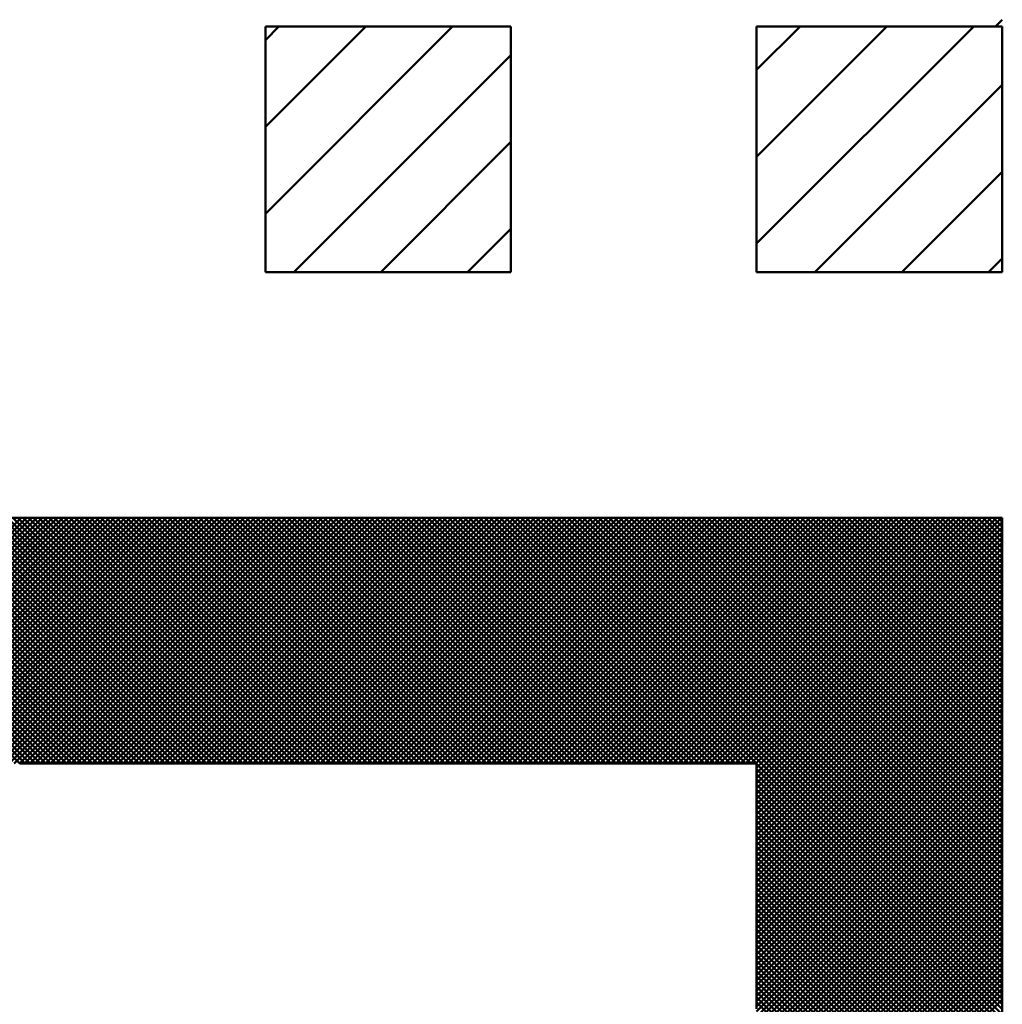
# Model space of a CAD drawing. Units: millimetres. Extents: x 0 to 420, y 0 to 297.
# Drawn here: x 110 to 111, y 135 to 135 of the extents above; entities that cross this region are included whole.
import ezdxf

# ---------------------------------------------------------------- set-up
doc = ezdxf.new("R2010")
doc.units = ezdxf.units.MM
doc.header["$LTSCALE"] = 0.18189
for name, color, linetype in [('NoLayerName_001', 7, 'Continuous'), ('NoLayerName_002', 7, 'Continuous'), ('NoLayerName_004', 7, 'Continuous')]:
    doc.layers.add(name, color=color, linetype=linetype)

msp = doc.modelspace()

# ---------------------------------------------------------------- linework, layer by layer
at = {"layer": 'NoLayerName_001', "color": 7, "linetype": 'Continuous', "lineweight": 50}
for p, q in [((110.17298, 134.84022), (110.01352, 134.99968)), ((110.01446, 134.84022), (110.17392, 134.99968)), ((110.17635, 134.84022), (110.01688, 134.99968)), ((110.01783, 134.84022), (110.17729, 134.99968)), ((110.17971, 134.84022), (110.02025, 134.99968)), ((110.02119, 134.84022), (110.18066, 134.99968)), ((110.18308, 134.84022), (110.02362, 134.99968)), ((110.02456, 134.84022), (110.18403, 134.99968)), ((110.18645, 134.84022), (110.02698, 134.99968)), ((110.02793, 134.84022), (110.18739, 134.99968)), ((110.18981, 134.84022), (110.03035, 134.99968)), ((110.0313, 134.84022), (110.19076, 134.99968)), ((110.19318, 134.84022), (110.03372, 134.99968)), ((110.03466, 134.84022), (110.19413, 134.99968)), ((110.19655, 134.84022), (110.03708, 134.99968)), ((110.03803, 134.84022), (110.19749, 134.99968)), ((110.19992, 134.84022), (110.04045, 134.99968)), ((110.0414, 134.84022), (110.20086, 134.99968)), ((110.20328, 134.84022), (110.04382, 134.99968)), ((110.04476, 134.84022), (110.20423, 134.99968)), ((110.20665, 134.84022), (110.04719, 134.99968)), ((110.04813, 134.84022), (110.20759, 134.99968)), ((110.21002, 134.84022), (110.05055, 134.99968)), ((110.0515, 134.84022), (110.21096, 134.99968)), ((110.21338, 134.84022), (110.05392, 134.99968)), ((110.05486, 134.84022), (110.21433, 134.99968)), ((110.21675, 134.84022), (110.05729, 134.99968)), ((110.05823, 134.84022), (110.2177, 134.99968)), ((110.22012, 134.84022), (110.06065, 134.99968)), ((110.0616, 134.84022), (110.22106, 134.99968)), ((110.22348, 134.84022), (110.06402, 134.99968)), ((110.06497, 134.84022), (110.22443, 134.99968)), ((110.22685, 134.84022), (110.06739, 134.99968)), ((110.06833, 134.84022), (110.2278, 134.99968)), ((110.23022, 134.84022), (110.07075, 134.99968)), ((110.0717, 134.84022), (110.23116, 134.99968)), ((110.23359, 134.84022), (110.07412, 134.99968)), ((110.07507, 134.84022), (110.23453, 134.99968)), ((110.23695, 134.84022), (110.07749, 134.99968)), ((110.07843, 134.84022), (110.2379, 134.99968)), ((110.24032, 134.84022), (110.08085, 134.99968)), ((110.0818, 134.84022), (110.24126, 134.99968)), ((110.24369, 134.84022), (110.08422, 134.99968)), ((110.08517, 134.84022), (110.24463, 134.99968)), ((110.24705, 134.84022), (110.08759, 134.99968)), ((110.08853, 134.84022), (110.248, 134.99968)), ((110.25042, 134.84022), (110.09096, 134.99968)), ((110.0919, 134.84022), (110.25137, 134.99968)), ((110.25379, 134.84022), (110.09432, 134.99968)), ((110.09527, 134.84022), (110.25473, 134.99968)), ((110.25715, 134.84022), (110.09769, 134.99968)), ((110.09863, 134.84022), (110.2581, 134.99968)), ((110.26052, 134.84022), (110.10106, 134.99968)), ((110.102, 134.84022), (110.26147, 134.99968)), ((110.26389, 134.84022), (110.10442, 134.99968)), ((110.10537, 134.84022), (110.26483, 134.99968)), ((110.26725, 134.84022), (110.10779, 134.99968)), ((110.10874, 134.84022), (110.2682, 134.99968)), ((110.27062, 134.84022), (110.11116, 134.99968)), ((110.1121, 134.84022), (110.27157, 134.99968)), ((110.27399, 134.84022), (110.11452, 134.99968)), ((110.11547, 134.84022), (110.27493, 134.99968)), ((110.27736, 134.84022), (110.11789, 134.99968)), ((110.11884, 134.84022), (110.2783, 134.99968)), ((110.28072, 134.84022), (110.12126, 134.99968)), ((110.1222, 134.84022), (110.28167, 134.99968)), ((110.28409, 134.84022), (110.12463, 134.99968)), ((110.12557, 134.84022), (110.28503, 134.99968)), ((110.28746, 134.84022), (110.12799, 134.99968)), ((110.12894, 134.84022), (110.2884, 134.99968)), ((110.29082, 134.84022), (110.13136, 134.99968)), ((110.1323, 134.84022), (110.29177, 134.99968)), ((110.29419, 134.84022), (110.13473, 134.99968)), ((110.13567, 134.84022), (110.29514, 134.99968)), ((110.29756, 134.84022), (110.13809, 134.99968)), ((110.13904, 134.84022), (110.2985, 134.99968)), ((110.30092, 134.84022), (110.14146, 134.99968)), ((110.14241, 134.84022), (110.30187, 134.99968)), ((110.30429, 134.84022), (110.14483, 134.99968)), ((110.14577, 134.84022), (110.30524, 134.99968)), ((110.30766, 134.84022), (110.14819, 134.99968)), ((110.14914, 134.84022), (110.3086, 134.99968)), ((110.31103, 134.84022), (110.15156, 134.99968)), ((110.15251, 134.84022), (110.31197, 134.99968)), ((110.31439, 134.84022), (110.15493, 134.99968)), ((110.15587, 134.84022), (110.31534, 134.99968)), ((110.31776, 134.84022), (110.1583, 134.99968)), ((110.15924, 134.84022), (110.3187, 134.99968)), ((110.32113, 134.84022), (110.16166, 134.99968)), ((110.16261, 134.84022), (110.32207, 134.99968)), ((110.32449, 134.84022), (110.16503, 134.99968)), ((110.16597, 134.84022), (110.32544, 134.99968)), ((110.32786, 134.84022), (110.1684, 134.99968)), ((110.16934, 134.84022), (110.32881, 134.99968)), ((110.33123, 134.84022), (110.17176, 134.99968)), ((110.17271, 134.84022), (110.33217, 134.99968)), ((110.33459, 134.84022), (110.17513, 134.99968)), ((110.17608, 134.84022), (110.33554, 134.99968)), ((110.33796, 134.84022), (110.1785, 134.99968)), ((110.17944, 134.84022), (110.33891, 134.99968)), ((110.34133, 134.84022), (110.18186, 134.99968)), ((110.18281, 134.84022), (110.34227, 134.99968)), ((110.3447, 134.84022), (110.18523, 134.99968)), ((110.18618, 134.84022), (110.34564, 134.99968)), ((110.34806, 134.84022), (110.1886, 134.99968)), ((110.18954, 134.84022), (110.34901, 134.99968)), ((110.35143, 134.84022), (110.19197, 134.99968)), ((110.19291, 134.84022), (110.35237, 134.99968)), ((110.3548, 134.84022), (110.19533, 134.99968)), ((110.19628, 134.84022), (110.35574, 134.99968)), ((110.35816, 134.84022), (110.1987, 134.99968)), ((110.19964, 134.84022), (110.35911, 134.99968)), ((110.36153, 134.84022), (110.20207, 134.99968)), ((110.20301, 134.84022), (110.36248, 134.99968)), ((110.3649, 134.84022), (110.20543, 134.99968)), ((110.20638, 134.84022), (110.36584, 134.99968)), ((110.36826, 134.84022), (110.2088, 134.99968)), ((110.20975, 134.84022), (110.36921, 134.99968)), ((110.37163, 134.84022), (110.21217, 134.99968)), ((110.21311, 134.84022), (110.37258, 134.99968)), ((110.375, 134.84022), (110.21553, 134.99968)), ((110.21648, 134.84022), (110.37594, 134.99968)), ((110.37837, 134.84022), (110.2189, 134.99968)), ((110.21985, 134.84022), (110.37931, 134.99968)), ((110.38173, 134.84022), (110.22227, 134.99968)), ((110.22321, 134.84022), (110.38268, 134.99968)), ((110.3851, 134.84022), (110.22563, 134.99968)), ((110.22658, 134.84022), (110.38604, 134.99968)), ((110.38847, 134.84022), (110.229, 134.99968)), ((110.22995, 134.84022), (110.38941, 134.99968)), ((110.39183, 134.84022), (110.23237, 134.99968)), ((110.23331, 134.84022), (110.39278, 134.99968)), ((110.3952, 134.84022), (110.23574, 134.99968)), ((110.23668, 134.84022), (110.39615, 134.99968)), ((110.39857, 134.84022), (110.2391, 134.99968)), ((110.24005, 134.84022), (110.39951, 134.99968)), ((110.40193, 134.84022), (110.24247, 134.99968)), ((110.24341, 134.84022), (110.40288, 134.99968)), ((110.4053, 134.84022), (110.24584, 134.99968)), ((110.24678, 134.84022), (110.40625, 134.99968)), ((110.40867, 134.84022), (110.2492, 134.99968)), ((110.25015, 134.84022), (110.40961, 134.99968)), ((110.41203, 134.84022), (110.25257, 134.99968)), ((110.25352, 134.84022), (110.41298, 134.99968)), ((110.4154, 134.84022), (110.25594, 134.99968)), ((110.25688, 134.84022), (110.41635, 134.99968)), ((110.41877, 134.84022), (110.2593, 134.99968)), ((110.26025, 134.84022), (110.41971, 134.99968)), ((110.42214, 134.84022), (110.26267, 134.99968)), ((110.26362, 134.84022), (110.42308, 134.99968)), ((110.4255, 134.84022), (110.26604, 134.99968)), ((110.26698, 134.84022), (110.42645, 134.99968)), ((110.42887, 134.84022), (110.26941, 134.99968)), ((110.27035, 134.84022), (110.42981, 134.99968)), ((110.43224, 134.84022), (110.27277, 134.99968)), ((110.27372, 134.84022), (110.43318, 134.99968)), ((110.4356, 134.84022), (110.27614, 134.99968)), ((110.27708, 134.84022), (110.43655, 134.99968)), ((110.43897, 134.84022), (110.27951, 134.99968)), ((110.28045, 134.84022), (110.43992, 134.99968)), ((110.44234, 134.84022), (110.28287, 134.99968)), ((110.28382, 134.84022), (110.44328, 134.99968)), ((110.4457, 134.84022), (110.28624, 134.99968)), ((110.28719, 134.84022), (110.44665, 134.99968)), ((110.44907, 134.84022), (110.28961, 134.99968)), ((110.29055, 134.84022), (110.45002, 134.99968)), ((110.45244, 134.84022), (110.29297, 134.99968)), ((110.29392, 134.84022), (110.45338, 134.99968)), ((110.45581, 134.84022), (110.29634, 134.99968)), ((110.29729, 134.84022), (110.45675, 134.99968)), ((110.45917, 134.84022), (110.29971, 134.99968)), ((110.30065, 134.84022), (110.46012, 134.99968)), ((110.46254, 134.84022), (110.30308, 134.99968)), ((110.30402, 134.84022), (110.46348, 134.99968)), ((110.46591, 134.84022), (110.30644, 134.99968)), ((110.30739, 134.84022), (110.46685, 134.99968)), ((110.46927, 134.84022), (110.30981, 134.99968)), ((110.31075, 134.84022), (110.47022, 134.99968)), ((110.47264, 134.84022), (110.31318, 134.99968)), ((110.31412, 134.84022), (110.47359, 134.99968)), ((110.47601, 134.84022), (110.31654, 134.99968)), ((110.31749, 134.84022), (110.47695, 134.99968)), ((110.47937, 134.84022), (110.31991, 134.99968)), ((110.32086, 134.84022), (110.48032, 134.99968)), ((110.48274, 134.84022), (110.32328, 134.99968)), ((110.32422, 134.84022), (110.48369, 134.99968)), ((110.48611, 134.84022), (110.32664, 134.99968)), ((110.32759, 134.84022), (110.48705, 134.99968)), ((110.48948, 134.84022), (110.33001, 134.99968)), ((110.33096, 134.84022), (110.49042, 134.99968)), ((110.49284, 134.84022), (110.33338, 134.99968)), ((110.33432, 134.84022), (110.49379, 134.99968)), ((110.49621, 134.84022), (110.33674, 134.99968)), ((110.33769, 134.84022), (110.49715, 134.99968)), ((110.49958, 134.84022), (110.34011, 134.99968)), ((110.34106, 134.84022), (110.50052, 134.99968)), ((110.50294, 134.84022), (110.34348, 134.99968)), ((110.34442, 134.84022), (110.50389, 134.99968)), ((110.50631, 134.84022), (110.34685, 134.99968)), ((110.34779, 134.84022), (110.50726, 134.99968)), ((110.50968, 134.84022), (110.35021, 134.99968)), ((110.35116, 134.84022), (110.51062, 134.99968)), ((110.51304, 134.84022), (110.35358, 134.99968)), ((110.35452, 134.84022), (110.51399, 134.99968)), ((110.51641, 134.84022), (110.35695, 134.99968)), ((110.35789, 134.84022), (110.51736, 134.99968)), ((110.51978, 134.84022), (110.36031, 134.99968)), ((110.36126, 134.84022), (110.52072, 134.99968)), ((110.52314, 134.84022), (110.36368, 134.99968)), ((110.36463, 134.84022), (110.52409, 134.99968)), ((110.52651, 134.84022), (110.36705, 134.99968)), ((110.36799, 134.84022), (110.52746, 134.99968)), ((110.52988, 134.84022), (110.37041, 134.99968)), ((110.37136, 134.84022), (110.53082, 134.99968)), ((110.53325, 134.84022), (110.37378, 134.99968)), ((110.37473, 134.84022), (110.53419, 134.99968)), ((110.53661, 134.84022), (110.37715, 134.99968)), ((110.37809, 134.84022), (110.53756, 134.99968)), ((110.53998, 134.84022), (110.38052, 134.99968)), ((110.38146, 134.84022), (110.54092, 134.99968)), ((110.54335, 134.84022), (110.38388, 134.99968)), ((110.38483, 134.84022), (110.54429, 134.99968)), ((110.54671, 134.84022), (110.38725, 134.99968)), ((110.38819, 134.84022), (110.54766, 134.99968)), ((110.55008, 134.84022), (110.39062, 134.99968)), ((110.39156, 134.84022), (110.55103, 134.99968)), ((110.55345, 134.84022), (110.39398, 134.99968)), ((110.39493, 134.84022), (110.55439, 134.99968)), ((110.55681, 134.84022), (110.39735, 134.99968)), ((110.3983, 134.84022), (110.55776, 134.99968)), ((110.56018, 134.84022), (110.40072, 134.99968)), ((110.40166, 134.84022), (110.56113, 134.99968)), ((110.56355, 134.84022), (110.40408, 134.99968)), ((110.40503, 134.84022), (110.56449, 134.99968)), ((110.56692, 134.84022), (110.40745, 134.99968)), ((110.4084, 134.84022), (110.56786, 134.99968)), ((110.57028, 134.84022), (110.41082, 134.99968)), ((110.41176, 134.84022), (110.57123, 134.99968)), ((110.57365, 134.84022), (110.41419, 134.99968)), ((110.41513, 134.84022), (110.57459, 134.99968)), ((110.57702, 134.84022), (110.41755, 134.99968)), ((110.4185, 134.84022), (110.57796, 134.99968)), ((110.58038, 134.84022), (110.42092, 134.99968)), ((110.42186, 134.84022), (110.58133, 134.99968)), ((110.58375, 134.84022), (110.42429, 134.99968)), ((110.42523, 134.84022), (110.5847, 134.99968)), ((110.58712, 134.84022), (110.42765, 134.99968)), ((110.4286, 134.84022), (110.58806, 134.99968)), ((110.59048, 134.84022), (110.43102, 134.99968)), ((110.43197, 134.84022), (110.59143, 134.99968)), ((110.59385, 134.84022), (110.43439, 134.99968)), ((110.43533, 134.84022), (110.5948, 134.99968)), ((110.59722, 134.84022), (110.43775, 134.99968)), ((110.4387, 134.84022), (110.59816, 134.99968)), ((110.60059, 134.84022), (110.44112, 134.99968)), ((110.44207, 134.84022), (110.60153, 134.99968)), ((110.60395, 134.84022), (110.44449, 134.99968)), ((110.44543, 134.84022), (110.6049, 134.99968)), ((110.60732, 134.84022), (110.44786, 134.99968)), ((110.4488, 134.84022), (110.60826, 134.99968)), ((110.61069, 134.84022), (110.45122, 134.99968)), ((110.45217, 134.84022), (110.61163, 134.99968)), ((110.61405, 134.84022), (110.45459, 134.99968)), ((110.45553, 134.84022), (110.615, 134.99968)), ((110.61742, 134.84022), (110.45796, 134.99968)), ((110.4589, 134.84022), (110.61837, 134.99968)), ((110.62079, 134.84022), (110.46132, 134.99968)), ((110.46227, 134.84022), (110.62173, 134.99968)), ((110.62415, 134.84022), (110.46469, 134.99968)), ((110.46564, 134.84022), (110.6251, 134.99968)), ((110.62752, 134.84022), (110.46806, 134.99968)), ((110.469, 134.84022), (110.62847, 134.99968)), ((110.63089, 134.84022), (110.47142, 134.99968)), ((110.47237, 134.84022), (110.63183, 134.99968)), ((110.63425, 134.84022), (110.47479, 134.99968)), ((110.47574, 134.84022), (110.6352, 134.99968)), ((110.63762, 134.84022), (110.47816, 134.99968)), ((110.4791, 134.84022), (110.63857, 134.99968)), ((110.64099, 134.84022), (110.48152, 134.99968)), ((110.48247, 134.84022), (110.64193, 134.99968)), ((110.64436, 134.84022), (110.48489, 134.99968)), ((110.48584, 134.84022), (110.6453, 134.99968)), ((110.64772, 134.84022), (110.48826, 134.99968)), ((110.4892, 134.84022), (110.64867, 134.99968)), ((110.65109, 134.84022), (110.49163, 134.99968)), ((110.49257, 134.84022), (110.65204, 134.99968)), ((110.81075, 134.68393), (110.49499, 134.99968)), ((110.49594, 134.84022), (110.6554, 134.99968)), ((110.81075, 134.68729), (110.49836, 134.99968)), ((110.4993, 134.84022), (110.65877, 134.99968)), ((110.81075, 134.69066), (110.50173, 134.99968)), ((110.50267, 134.84022), (110.66214, 134.99968)), ((110.81075, 134.69403), (110.50509, 134.99968)), ((110.50604, 134.84022), (110.6655, 134.99968)), ((110.81075, 134.6974), (110.50846, 134.99968)), ((110.50941, 134.84022), (110.66887, 134.99968)), ((110.81075, 134.70076), (110.51183, 134.99968)), ((110.51277, 134.84022), (110.67224, 134.99968)), ((110.81075, 134.70413), (110.51519, 134.99968)), ((110.51614, 134.84022), (110.6756, 134.99968)), ((110.81075, 134.7075), (110.51856, 134.99968)), ((110.51951, 134.84022), (110.67897, 134.99968)), ((110.81075, 134.71086), (110.52193, 134.99968)), ((110.52287, 134.84022), (110.68234, 134.99968)), ((110.81075, 134.71423), (110.5253, 134.99968)), ((110.52624, 134.84022), (110.6857, 134.99968)), ((110.81075, 134.7176), (110.52866, 134.99968)), ((110.52961, 134.84022), (110.68907, 134.99968)), ((110.81075, 134.72096), (110.53203, 134.99968)), ((110.53297, 134.84022), (110.69244, 134.99968)), ((110.81075, 134.72433), (110.5354, 134.99968)), ((110.53634, 134.84022), (110.69581, 134.99968)), ((110.81075, 134.7277), (110.53876, 134.99968)), ((110.53971, 134.84022), (110.69917, 134.99968)), ((110.81075, 134.73107), (110.54213, 134.99968)), ((110.54308, 134.84022), (110.70254, 134.99968)), ((110.81075, 134.73443), (110.5455, 134.99968)), ((110.54644, 134.84022), (110.70591, 134.99968)), ((110.81075, 134.7378), (110.54886, 134.99968)), ((110.54981, 134.84022), (110.70927, 134.99968)), ((110.81075, 134.74117), (110.55223, 134.99968)), ((110.55318, 134.84022), (110.71264, 134.99968)), ((110.81075, 134.74453), (110.5556, 134.99968)), ((110.55654, 134.84022), (110.71601, 134.99968)), ((110.81075, 134.7479), (110.55897, 134.99968)), ((110.55991, 134.84022), (110.71937, 134.99968)), ((110.81075, 134.75127), (110.56233, 134.99968)), ((110.56328, 134.84022), (110.72274, 134.99968)), ((110.81075, 134.75463), (110.5657, 134.99968)), ((110.56664, 134.84022), (110.72611, 134.99968)), ((110.81075, 134.758), (110.56907, 134.99968)), ((110.57001, 134.84022), (110.72948, 134.99968)), ((110.81075, 134.76137), (110.57243, 134.99968)), ((110.57338, 134.84022), (110.73284, 134.99968)), ((110.81075, 134.76474), (110.5758, 134.99968)), ((110.57675, 134.84022), (110.73621, 134.99968)), ((110.81075, 134.7681), (110.57917, 134.99968)), ((110.58011, 134.84022), (110.73958, 134.99968)), ((110.81075, 134.77147), (110.58253, 134.99968)), ((110.58348, 134.84022), (110.74294, 134.99968)), ((110.81075, 134.77484), (110.5859, 134.99968)), ((110.58685, 134.84022), (110.74631, 134.99968)), ((110.81075, 134.7782), (110.58927, 134.99968)), ((110.59021, 134.84022), (110.74968, 134.99968)), ((110.81075, 134.78157), (110.59263, 134.99968)), ((110.59358, 134.84022), (110.75304, 134.99968)), ((110.81075, 134.78494), (110.596, 134.99968)), ((110.59695, 134.84022), (110.75641, 134.99968)), ((110.81075, 134.7883), (110.59937, 134.99968)), ((110.60031, 134.84022), (110.75978, 134.99968)), ((110.81075, 134.79167), (110.60274, 134.99968)), ((110.60368, 134.84022), (110.76315, 134.99968)), ((110.81075, 134.79504), (110.6061, 134.99968)), ((110.60705, 134.84022), (110.76651, 134.99968)), ((110.81075, 134.7984), (110.60947, 134.99968)), ((110.61041, 134.84022), (110.76988, 134.99968)), ((110.81075, 134.80177), (110.61284, 134.99968)), ((110.61378, 134.84022), (110.77325, 134.99968)), ((110.81075, 134.80514), (110.6162, 134.99968)), ((110.61715, 134.84022), (110.77661, 134.99968)), ((110.81075, 134.80851), (110.61957, 134.99968)), ((110.62052, 134.84022), (110.77998, 134.99968)), ((110.81075, 134.81187), (110.62294, 134.99968)), ((110.62388, 134.84022), (110.78335, 134.99968)), ((110.81075, 134.81524), (110.6263, 134.99968)), ((110.62725, 134.84022), (110.78671, 134.99968)), ((110.81075, 134.81861), (110.62967, 134.99968)), ((110.63062, 134.84022), (110.79008, 134.99968)), ((110.81075, 134.82197), (110.63304, 134.99968)), ((110.63398, 134.84022), (110.79345, 134.99968)), ((110.81075, 134.82534), (110.63641, 134.99968)), ((110.63735, 134.84022), (110.79681, 134.99968)), ((110.81075, 134.82871), (110.63977, 134.99968)), ((110.64072, 134.84022), (110.80018, 134.99968)), ((110.81075, 134.83207), (110.64314, 134.99968)), ((110.64408, 134.84022), (110.80355, 134.99968)), ((110.81075, 134.83544), (110.64651, 134.99968)), ((110.64745, 134.84022), (110.80692, 134.99968)), ((110.81075, 134.83881), (110.64987, 134.99968)), ((110.65082, 134.84022), (110.81028, 134.99968)), ((110.65129, 134.83732), (110.81075, 134.99678)), ((110.81075, 134.84218), (110.65324, 134.99968)), ((110.81075, 134.84554), (110.65661, 134.99968)), ((110.81075, 134.84891), (110.65997, 134.99968)), ((110.81075, 134.85228), (110.66334, 134.99968)), ((110.81075, 134.85564), (110.66671, 134.99968)), ((110.81075, 134.85901), (110.67008, 134.99968)), ((110.81075, 134.86238), (110.67344, 134.99968)), ((110.81075, 134.86574), (110.67681, 134.99968)), ((110.81075, 134.86911), (110.68018, 134.99968)), ((110.81075, 134.87248), (110.68354, 134.99968)), ((110.81075, 134.87585), (110.68691, 134.99968)), ((110.81075, 134.87921), (110.69028, 134.99968)), ((110.81075, 134.88258), (110.69364, 134.99968)), ((110.81075, 134.88595), (110.69701, 134.99968)), ((110.81075, 134.88931), (110.70038, 134.99968)), ((110.81075, 134.89268), (110.70375, 134.99968)), ((110.81075, 134.89605), (110.70711, 134.99968)), ((110.81075, 134.89941), (110.71048, 134.99968)), ((110.81075, 134.90278), (110.71385, 134.99968)), ((110.81075, 134.90615), (110.71721, 134.99968)), ((110.81075, 134.90952), (110.72058, 134.99968)), ((110.81075, 134.91288), (110.72395, 134.99968)), ((110.81075, 134.91625), (110.72731, 134.99968)), ((110.81075, 134.91962), (110.73068, 134.99968)), ((110.81075, 134.92298), (110.73405, 134.99968)), ((110.81075, 134.92635), (110.73741, 134.99968)), ((110.81075, 134.92972), (110.74078, 134.99968)), ((110.81075, 134.93308), (110.74415, 134.99968)), ((110.81075, 134.93645), (110.74752, 134.99968)), ((110.81075, 134.93982), (110.75088, 134.99968)), ((110.81075, 134.94318), (110.75425, 134.99968)), ((110.81075, 134.94655), (110.75762, 134.99968)), ((110.81075, 134.94992), (110.76098, 134.99968)), ((110.81075, 134.95329), (110.76435, 134.99968)), ((110.81075, 134.95665), (110.76772, 134.99968)), ((110.81075, 134.96002), (110.77108, 134.99968)), ((110.81075, 134.96339), (110.77445, 134.99968)), ((110.81075, 134.96675), (110.77782, 134.99968)), ((110.81075, 134.97012), (110.78119, 134.99968)), ((110.81075, 134.97349), (110.78455, 134.99968)), ((110.81075, 134.97685), (110.78792, 134.99968)), ((110.81075, 134.98022), (110.79129, 134.99968)), ((110.81075, 134.98359), (110.79465, 134.99968)), ((110.81075, 134.98696), (110.79802, 134.99968)), ((110.81075, 134.99032), (110.80139, 134.99968)), ((110.81075, 134.99369), (110.80475, 134.99968)), ((110.81075, 134.99706), (110.80812, 134.99968)), ((110.65129, 134.83395), (110.81075, 134.99342)), ((110.65129, 134.83059), (110.81075, 134.99005)), ((110.65129, 134.82722), (110.81075, 134.98668)), ((110.65129, 134.82385), (110.81075, 134.98332)), ((110.65129, 134.82049), (110.81075, 134.97995)), ((110.65129, 134.81712), (110.81075, 134.97658)), ((110.65129, 134.81375), (110.81075, 134.97322)), ((110.65129, 134.81038), (110.81075, 134.96985)), ((110.65129, 134.80702), (110.81075, 134.96648)), ((110.65129, 134.80365), (110.81075, 134.96311)), ((110.65129, 134.80028), (110.81075, 134.95975)), ((110.65129, 134.79692), (110.81075, 134.95638)), ((110.65129, 134.79355), (110.81075, 134.95301)), ((110.65129, 134.79018), (110.81075, 134.94965)), ((110.65129, 134.78682), (110.81075, 134.94628)), ((110.65129, 134.78345), (110.81075, 134.94291)), ((110.65129, 134.78008), (110.81075, 134.93955)), ((110.65129, 134.77671), (110.81075, 134.93618)), ((110.65129, 134.77335), (110.81075, 134.93281)), ((110.65129, 134.76998), (110.81075, 134.92944)), ((110.65129, 134.76661), (110.81075, 134.92608)), ((110.65129, 134.76325), (110.81075, 134.92271)), ((110.65129, 134.75988), (110.81075, 134.91934)), ((110.65129, 134.75651), (110.81075, 134.91598)), ((110.65129, 134.75315), (110.81075, 134.91261)), ((110.65129, 134.74978), (110.81075, 134.90924)), ((110.65129, 134.74641), (110.81075, 134.90588)), ((110.65129, 134.74304), (110.81075, 134.90251)), ((110.65129, 134.73968), (110.81075, 134.89914)), ((110.65129, 134.73631), (110.81075, 134.89578)), ((110.65129, 134.73294), (110.81075, 134.89241)), ((110.65129, 134.72958), (110.81075, 134.88904)), ((110.65129, 134.72621), (110.81075, 134.88567)), ((110.65129, 134.72284), (110.81075, 134.88231)), ((110.65129, 134.71948), (110.81075, 134.87894)), ((110.65129, 134.71611), (110.81075, 134.87557)), ((110.65129, 134.71274), (110.81075, 134.87221)), ((110.65129, 134.70938), (110.81075, 134.86884)), ((110.65129, 134.70601), (110.81075, 134.86547)), ((110.65129, 134.70264), (110.81075, 134.86211)), ((110.65129, 134.69927), (110.81075, 134.85874)), ((110.65129, 134.69591), (110.81075, 134.85537)), ((110.65129, 134.69254), (110.81075, 134.852)), ((110.65129, 134.68917), (110.81075, 134.84864)), ((110.65129, 134.68581), (110.81075, 134.84527)), ((110.65129, 134.68244), (110.81075, 134.8419)), ((110.81075, 134.68056), (110.65129, 134.84003)), ((110.65129, 134.67907), (110.81075, 134.83854)), ((110.81075, 134.67719), (110.65129, 134.83666)), ((110.65129, 134.67571), (110.81075, 134.83517)), ((110.81075, 134.67383), (110.65129, 134.83329)), ((110.65129, 134.67234), (110.81075, 134.8318)), ((110.81075, 134.67046), (110.65129, 134.82992)), ((110.65129, 134.66897), (110.81075, 134.82844)), ((110.81075, 134.66709), (110.65129, 134.82656)), ((110.65129, 134.6656), (110.81075, 134.82507)), ((110.81075, 134.66373), (110.65129, 134.82319)), ((110.65129, 134.66224), (110.81075, 134.8217)), ((110.81075, 134.66036), (110.65129, 134.81982)), ((110.65129, 134.65887), (110.81075, 134.81833)), ((110.81075, 134.65699), (110.65129, 134.81646)), ((110.65129, 134.6555), (110.81075, 134.81497)), ((110.81075, 134.65363), (110.65129, 134.81309)), ((110.65129, 134.65214), (110.81075, 134.8116)), ((110.81075, 134.65026), (110.65129, 134.80972)), ((110.65129, 134.64877), (110.81075, 134.80823)), ((110.81075, 134.64689), (110.65129, 134.80636)), ((110.65129, 134.6454), (110.81075, 134.80487)), ((110.81075, 134.64352), (110.65129, 134.80299)), ((110.65129, 134.64204), (110.81075, 134.8015)), ((110.81075, 134.64016), (110.65129, 134.79962)), ((110.65129, 134.63867), (110.81075, 134.79813)), ((110.81075, 134.63679), (110.65129, 134.79625)), ((110.65129, 134.6353), (110.81075, 134.79477)), ((110.81075, 134.63342), (110.65129, 134.79289)), ((110.65129, 134.63193), (110.81075, 134.7914)), ((110.81075, 134.63006), (110.65129, 134.78952)), ((110.65129, 134.62857), (110.81075, 134.78803)), ((110.81075, 134.62669), (110.65129, 134.78615)), ((110.65129, 134.6252), (110.81075, 134.78467)), ((110.81075, 134.62332), (110.65129, 134.78279)), ((110.65129, 134.62183), (110.81075, 134.7813)), ((110.81075, 134.61996), (110.65129, 134.77942)), ((110.65129, 134.61847), (110.81075, 134.77793)), ((110.81075, 134.61659), (110.65129, 134.77605)), ((110.65129, 134.6151), (110.81075, 134.77456)), ((110.81075, 134.61322), (110.65129, 134.77269)), ((110.65129, 134.61173), (110.81075, 134.7712)), ((110.81075, 134.60985), (110.65129, 134.76932)), ((110.65129, 134.60837), (110.81075, 134.76783)), ((110.81075, 134.60649), (110.65129, 134.76595)), ((110.65129, 134.605), (110.81075, 134.76446)), ((110.81075, 134.60312), (110.65129, 134.76258)), ((110.65129, 134.60163), (110.81075, 134.7611)), ((110.81075, 134.59975), (110.65129, 134.75922)), ((110.65129, 134.59827), (110.81075, 134.75773)), ((110.81075, 134.59639), (110.65129, 134.75585)), ((110.65129, 134.5949), (110.81075, 134.75436)), ((110.81075, 134.59302), (110.65129, 134.75248)), ((110.65129, 134.59153), (110.81075, 134.751)), ((110.81075, 134.58965), (110.65129, 134.74912)), ((110.65129, 134.58816), (110.81075, 134.74763)), ((110.81075, 134.58629), (110.65129, 134.74575)), ((110.65129, 134.5848), (110.81075, 134.74426)), ((110.81075, 134.58292), (110.65129, 134.74238)), ((110.65129, 134.58143), (110.81075, 134.74089)), ((110.81075, 134.57955), (110.65129, 134.73902)), ((110.65129, 134.57806), (110.81075, 134.73753)), ((110.81075, 134.57618), (110.65129, 134.73565)), ((110.65129, 134.5747), (110.81075, 134.73416)), ((110.81075, 134.57282), (110.65129, 134.73228)), ((110.65129, 134.57133), (110.81075, 134.73079)), ((110.81075, 134.56945), (110.65129, 134.72891)), ((110.65129, 134.56796), (110.81075, 134.72743)), ((110.81075, 134.56608), (110.65129, 134.72555)), ((110.65129, 134.5646), (110.81075, 134.72406)), ((110.81075, 134.56272), (110.65129, 134.72218)), ((110.65129, 134.56123), (110.81075, 134.72069)), ((110.81075, 134.55935), (110.65129, 134.71881)), ((110.65129, 134.55786), (110.81075, 134.71733)), ((110.81075, 134.55598), (110.65129, 134.71545)), ((110.65129, 134.55449), (110.81075, 134.71396)), ((110.81075, 134.55262), (110.65129, 134.71208)), ((110.65129, 134.55113), (110.81075, 134.71059)), ((110.81075, 134.54925), (110.65129, 134.70871)), ((110.65129, 134.54776), (110.81075, 134.70722)), ((110.81075, 134.54588), (110.65129, 134.70535)), ((110.65129, 134.54439), (110.81075, 134.70386)), ((110.81075, 134.54252), (110.65129, 134.70198)), ((110.65129, 134.54103), (110.81075, 134.70049)), ((110.81075, 134.53915), (110.65129, 134.69861)), ((110.65129, 134.53766), (110.81075, 134.69712)), ((110.81075, 134.53578), (110.65129, 134.69525)), ((110.65129, 134.53429), (110.81075, 134.69376)), ((110.81075, 134.53241), (110.65129, 134.69188)), ((110.65129, 134.53093), (110.81075, 134.69039)), ((110.81075, 134.52905), (110.65129, 134.68851)), ((110.65129, 134.52756), (110.81075, 134.68702)), ((110.81075, 134.52568), (110.65129, 134.68514))]:
    msp.add_line(p, q, dxfattribs=at)
at = {"layer": 'NoLayerName_002', "color": 7, "linetype": 'Continuous', "lineweight": 50}
for p, q in [((110.33236, 135.15915), (110.33236, 135.31861)), ((110.33236, 135.31861), (110.49182, 135.31861)), ((110.33236, 135.19704), (110.45393, 135.31861)), ((110.33236, 135.25341), (110.39756, 135.31861)), ((110.33236, 135.30979), (110.34118, 135.31861)), ((110.49182, 135.31861), (110.49182, 135.15915)), ((110.65129, 135.15915), (110.65129, 135.31861)), ((110.65129, 135.31861), (110.81075, 135.31861)), ((110.65129, 135.17769), (110.79221, 135.31861)), ((110.65129, 135.23407), (110.73583, 135.31861)), ((110.65129, 135.29045), (110.67945, 135.31861)), ((110.81075, 135.31861), (110.81075, 135.15915)), ((110.35085, 135.15915), (110.49182, 135.30012)), ((110.68912, 135.15915), (110.81075, 135.28077)), ((110.40723, 135.15915), (110.49182, 135.24374)), ((110.7455, 135.15915), (110.81075, 135.22439)), ((110.46361, 135.15915), (110.49182, 135.18736)), ((110.80188, 135.15915), (110.81075, 135.16802)), ((110.49182, 135.15915), (110.33236, 135.15915)), ((110.81075, 135.15915), (110.65129, 135.15915)), ((110.81075, 134.99968), (109.6945, 134.99968)), ((110.81075, 134.99968), (110.81075, 133.88344))]:
    msp.add_line(p, q, dxfattribs=at)
at = {"layer": 'NoLayerName_004', "color": 7, "linetype": 'Continuous', "lineweight": 50}
for p, q in [((110.8063, 135.31861), (110.81075, 135.32306)), ((110.33236, 135.15915), (110.33236, 135.31861)), ((110.33236, 135.15915), (110.33236, 135.31861)), ((110.33236, 135.15915), (110.33236, 135.31861)), ((110.33236, 135.31861), (110.49182, 135.31861)), ((110.33236, 135.31861), (110.49182, 135.31861)), ((110.33236, 135.31861), (110.49182, 135.31861)), ((110.33236, 135.31861), (110.49182, 135.31861)), ((110.33236, 135.31861), (110.49182, 135.31861)), ((110.33236, 135.31861), (110.49182, 135.31861)), ((110.33236, 135.31861), (110.49182, 135.31861)), ((110.33236, 135.31861), (110.49182, 135.31861)), ((110.33236, 135.31861), (110.49182, 135.31861)), ((110.33236, 135.31861), (110.49182, 135.31861)), ((110.49182, 135.31861), (110.49182, 135.15915)), ((110.49182, 135.31861), (110.49182, 135.15915)), ((110.49182, 135.31861), (110.49182, 135.15915)), ((110.65129, 135.15915), (110.65129, 135.31861)), ((110.65129, 135.15915), (110.65129, 135.31861)), ((110.65129, 135.15915), (110.65129, 135.31861)), ((110.65129, 135.31861), (110.81075, 135.31861)), ((110.65129, 135.31861), (110.81075, 135.31861)), ((110.65129, 135.31861), (110.81075, 135.31861)), ((110.65129, 135.31861), (110.81075, 135.31861)), ((110.65129, 135.31861), (110.81075, 135.31861)), ((110.65129, 135.31861), (110.81075, 135.31861)), ((110.65129, 135.31861), (110.81075, 135.31861)), ((110.65129, 135.31861), (110.81075, 135.31861)), ((110.65129, 135.31861), (110.81075, 135.31861)), ((110.65129, 135.31861), (110.81075, 135.31861)), ((110.81075, 135.31861), (110.81075, 135.15915)), ((110.81075, 135.31861), (110.81075, 135.15915)), ((110.81075, 135.31861), (110.81075, 135.15915)), ((110.33236, 135.15915), (110.49182, 135.15915)), ((110.33236, 135.15915), (110.49182, 135.15915)), ((110.33236, 135.15915), (110.49182, 135.15915)), ((110.33236, 135.15915), (110.49182, 135.15915)), ((110.33236, 135.15915), (110.49182, 135.15915)), ((110.33236, 135.15915), (110.49182, 135.15915)), ((110.33236, 135.15915), (110.49182, 135.15915)), ((110.33236, 135.15915), (110.49182, 135.15915)), ((110.33236, 135.15915), (110.49182, 135.15915)), ((110.33236, 135.15915), (110.49182, 135.15915)), ((110.65129, 135.15915), (110.81075, 135.15915)), ((110.65129, 135.15915), (110.81075, 135.15915)), ((110.65129, 135.15915), (110.81075, 135.15915)), ((110.65129, 135.15915), (110.81075, 135.15915)), ((110.65129, 135.15915), (110.81075, 135.15915)), ((110.65129, 135.15915), (110.81075, 135.15915)), ((110.65129, 135.15915), (110.81075, 135.15915)), ((110.65129, 135.15915), (110.81075, 135.15915)), ((110.65129, 135.15915), (110.81075, 135.15915)), ((110.65129, 135.15915), (110.81075, 135.15915)), ((110.80888, 134.99968), (110.81075, 134.99782)), ((110.17289, 134.84022), (110.33236, 134.84022)), ((110.17289, 134.84022), (110.33236, 134.84022)), ((110.17289, 134.84022), (110.33236, 134.84022)), ((110.17289, 134.84022), (110.33236, 134.84022)), ((110.17289, 134.84022), (110.33236, 134.84022)), ((110.17289, 134.84022), (110.33236, 134.84022)), ((110.17289, 134.84022), (110.33236, 134.84022)), ((110.17289, 134.84022), (110.33236, 134.84022)), ((110.17289, 134.84022), (110.33236, 134.84022)), ((110.17289, 134.84022), (110.33236, 134.84022)), ((110.33236, 134.84022), (110.49182, 134.84022)), ((110.33236, 134.84022), (110.49182, 134.84022)), ((110.33236, 134.84022), (110.49182, 134.84022)), ((110.33236, 134.84022), (110.49182, 134.84022)), ((110.33236, 134.84022), (110.49182, 134.84022)), ((110.33236, 134.84022), (110.49182, 134.84022)), ((110.33236, 134.84022), (110.49182, 134.84022)), ((110.49182, 134.84022), (110.65129, 134.84022)), ((110.49182, 134.84022), (110.65129, 134.84022)), ((110.49182, 134.84022), (110.65129, 134.84022)), ((110.49182, 134.84022), (110.65129, 134.84022)), ((110.49182, 134.84022), (110.65129, 134.84022)), ((110.49182, 134.84022), (110.65129, 134.84022)), ((110.49182, 134.84022), (110.65129, 134.84022)), ((110.65129, 134.68076), (110.65129, 134.84022)), ((110.65129, 134.68076), (110.65129, 134.84022)), ((110.65129, 134.68076), (110.65129, 134.84022))]:
    msp.add_line(p, q, dxfattribs=at)

doc.saveas('drawing.dxf')
